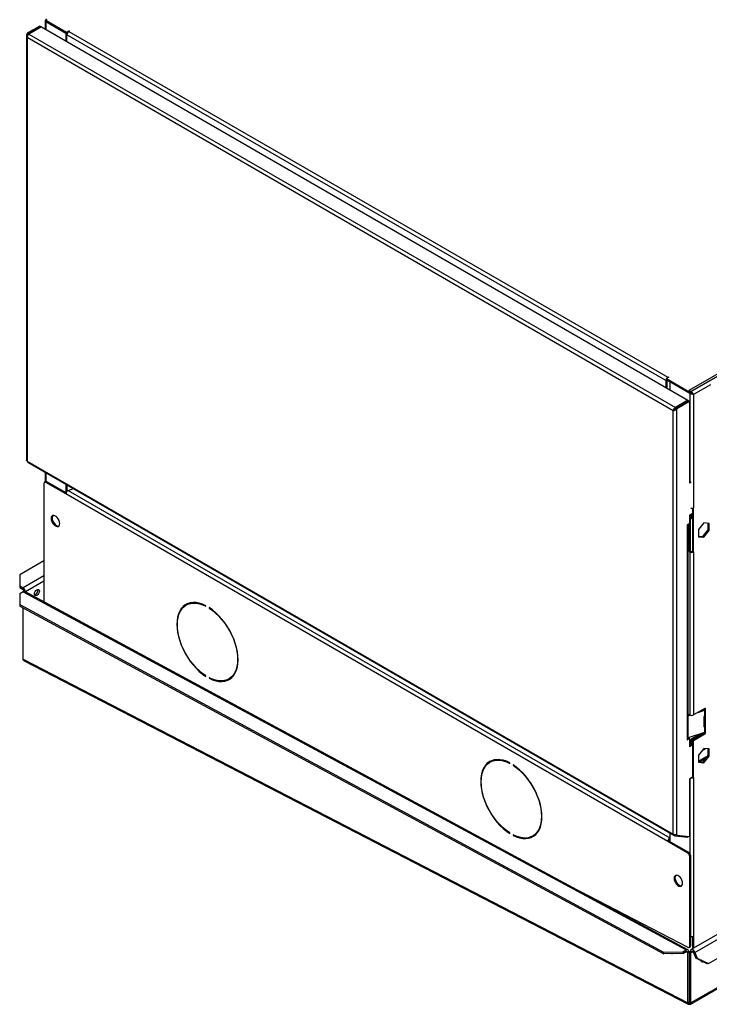
# Model space of a CAD drawing. Units: millimetres. Extents: x 5 to 414, y 3 to 291.
# Drawn here: x 302 to 319, y 120 to 144 of the extents above; entities that cross this region are included whole.
import ezdxf

# ---------------------------------------------------------------- set-up
doc = ezdxf.new("R2010")
doc.units = ezdxf.units.MM

msp = doc.modelspace()

# ---------------------------------------------------------------- linework, layer by layer
at = {"color": 7, "linetype": 'Continuous', "lineweight": 25}
for p, q in [((302.8, 143.77), (302.494, 143.593)), ((302.8, 143.77), (302.824, 143.756)), ((302.932, 143.902), (302.932, 143.694)), ((302.977, 143.926), (302.951, 143.911)), ((302.951, 143.911), (303.458, 143.619)), ((302.951, 143.884), (302.951, 143.911)), ((302.951, 143.884), (303.458, 143.592)), ((302.951, 143.882), (303.446, 143.596)), ((302.475, 143.538), (302.475, 133.079)), ((302.518, 143.579), (302.494, 143.593)), ((302.824, 143.756), (302.518, 143.579)), ((302.841, 143.747), (302.534, 143.57)), ((302.534, 143.57), (318.458, 134.377)), ((302.824, 143.737), (302.824, 143.756)), ((302.841, 143.747), (318.764, 134.554)), ((303.446, 143.596), (303.448, 143.597)), ((303.446, 143.596), (303.446, 143.397)), ((303.458, 143.619), (303.517, 143.653)), ((303.458, 143.592), (303.458, 143.619)), ((303.458, 143.592), (303.486, 143.608)), ((303.47, 143.598), (303.47, 143.557)), ((318.225, 135.04), (303.47, 143.557)), ((303.47, 143.383), (303.47, 143.557)), ((303.517, 143.653), (303.529, 143.646)), ((303.517, 143.639), (303.517, 143.653)), ((303.529, 143.646), (303.517, 143.639)), ((303.517, 143.639), (318.272, 135.121)), ((318.404, 134.299), (302.494, 143.484)), ((302.494, 143.484), (302.494, 133.059)), ((327.113, 139.599), (318.792, 134.796)), ((318.814, 134.754), (327.137, 139.558)), ((326.984, 139.47), (318.839, 134.768)), ((318.248, 135.053), (318.225, 135.04)), ((318.225, 135.04), (318.225, 134.865)), ((318.296, 135.121), (318.237, 135.087)), ((318.237, 135.087), (318.814, 134.754)), ((318.237, 135.06), (318.237, 135.087)), ((318.237, 135.06), (318.814, 134.727)), ((318.248, 135.053), (318.248, 134.852)), ((318.272, 135.121), (318.284, 135.128)), ((318.284, 135.128), (318.296, 135.121)), ((318.284, 135.114), (318.284, 135.128)), ((318.814, 134.725), (318.319, 135.011)), ((318.319, 135.011), (318.321, 135.011)), ((318.319, 135.011), (318.319, 134.811)), ((318.839, 134.768), (318.792, 134.796)), ((319.323, 134.939), (318.908, 134.699)), ((318.764, 134.554), (318.458, 134.377)), ((318.764, 134.535), (318.764, 134.554)), ((318.814, 134.727), (318.814, 134.754)), ((318.814, 134.727), (318.842, 134.743)), ((318.814, 134.725), (318.838, 134.738)), ((318.838, 134.738), (318.836, 134.739)), ((318.839, 134.768), (318.839, 134.741)), ((318.908, 134.699), (318.885, 134.713)), ((318.908, 134.699), (318.908, 131.91)), ((318.435, 134.319), (318.421, 134.309)), ((318.458, 134.377), (318.458, 134.35)), ((318.458, 134.35), (318.467, 134.355)), ((318.475, 134.367), (318.781, 134.544)), ((318.475, 134.367), (318.498, 134.354)), ((318.498, 134.354), (318.805, 134.531)), ((318.498, 123.859), (318.498, 134.354)), ((318.805, 134.531), (318.781, 134.544)), ((318.805, 134.531), (318.805, 132.517)), ((318.421, 134.309), (318.404, 134.299)), ((318.404, 123.875), (318.404, 134.299)), ((302.494, 133.059), (318.404, 123.875)), ((302.496, 133.039), (302.497, 133.042)), ((302.5, 133.036), (302.496, 133.039)), ((302.508, 133.029), (318.418, 123.844)), ((302.932, 132.784), (302.932, 132.545)), ((302.904, 132.507), (302.904, 129.589)), ((302.942, 132.551), (302.918, 132.537)), ((302.975, 132.548), (302.951, 132.534)), ((303.446, 132.248), (302.951, 132.534)), ((303.45, 132.273), (302.975, 132.548)), ((303.446, 132.487), (303.446, 132.276)), ((303.47, 132.474), (303.47, 132.309)), ((303.502, 132.334), (303.629, 132.382)), ((318.814, 132.549), (318.805, 132.544)), ((318.844, 132.539), (318.805, 132.517)), ((318.272, 123.69), (303.446, 132.248)), ((318.885, 130.835), (318.885, 131.901)), ((318.908, 130.821), (318.908, 131.91)), ((318.805, 131.727), (318.875, 131.768)), ((318.805, 131.727), (318.805, 131.523)), ((318.826, 131.74), (318.826, 130.841)), ((318.852, 131.754), (318.852, 131.646)), ((318.852, 131.646), (318.875, 131.632)), ((318.875, 131.768), (318.875, 131.632)), ((303.13, 131.563), (303.192, 131.485)), ((318.805, 131.523), (318.746, 131.489)), ((318.746, 131.489), (318.746, 131.476)), ((318.746, 131.476), (318.758, 131.482)), ((318.758, 126.216), (318.758, 131.482)), ((318.777, 126.243), (318.777, 131.507)), ((318.802, 131.522), (318.802, 130.828)), ((318.875, 131.632), (318.885, 131.637)), ((319.158, 131.536), (319.026, 131.372)), ((319.29, 131.524), (319.158, 131.536)), ((319.267, 131.362), (319.267, 131.526)), ((319.29, 131.348), (319.29, 131.524)), ((319.026, 131.372), (319.026, 131.196)), ((319.026, 131.207), (319.135, 131.197)), ((319.026, 131.196), (319.158, 131.184)), ((319.135, 131.197), (319.267, 131.362)), ((319.135, 131.197), (319.158, 131.184)), ((319.158, 131.184), (319.29, 131.348)), ((319.267, 131.362), (319.29, 131.348)), ((318.826, 130.841), (318.802, 130.828)), ((318.802, 130.828), (318.814, 130.821)), ((318.814, 130.821), (318.838, 130.835)), ((318.814, 130.821), (318.814, 126.806)), ((318.826, 130.841), (318.838, 130.835)), ((318.885, 130.835), (318.908, 130.821)), ((318.908, 130.821), (318.908, 126.806)), ((302.904, 130.602), (302.306, 130.256)), ((319.276, 120.684), (336.315, 130.521)), ((302.306, 130.256), (302.306, 129.984)), ((318.836, 119.685), (337.434, 130.422)), ((302.306, 129.984), (302.388, 129.936)), ((302.306, 129.984), (302.306, 129.943)), ((302.306, 129.943), (302.388, 129.895)), ((302.389, 129.84), (302.307, 129.793)), ((302.307, 129.793), (302.307, 129.529)), ((302.388, 129.895), (302.388, 129.936)), ((302.389, 129.84), (318.723, 121.023)), ((302.39, 129.842), (302.412, 129.855)), ((302.39, 129.84), (302.39, 129.842)), ((302.39, 129.842), (302.391, 129.841)), ((302.425, 129.847), (302.412, 129.855)), ((318.766, 121.027), (302.431, 129.844)), ((302.307, 129.529), (318.17, 120.967)), ((302.307, 129.529), (302.308, 129.488)), ((302.308, 129.488), (318.171, 120.925)), ((306.431, 129.526), (306.408, 129.512)), ((306.892, 129.483), (306.892, 129.496)), ((302.39, 128.182), (302.39, 129.444)), ((306.974, 129.449), (306.974, 129.435)), ((306.985, 129.441), (306.974, 129.435)), ((302.39, 128.182), (302.39, 128.183)), ((302.39, 128.182), (318.768, 119.718)), ((302.39, 128.182), (302.39, 128.182)), ((302.417, 128.139), (318.777, 119.684)), ((306.892, 127.757), (306.892, 127.771)), ((306.974, 127.723), (306.974, 127.709)), ((306.987, 127.717), (306.974, 127.709)), ((307.458, 127.693), (307.481, 127.707)), ((318.814, 126.806), (318.777, 126.828)), ((318.777, 126.811), (318.795, 126.817)), ((318.777, 126.789), (318.82, 126.803)), ((319.187, 126.967), (318.908, 126.806)), ((319.018, 126.87), (319.178, 126.923)), ((319.109, 126.922), (319.161, 126.939)), ((319.161, 126.939), (319.178, 126.923)), ((319.168, 126.943), (319.162, 126.94)), ((319.162, 126.94), (319.186, 126.926)), ((319.178, 126.923), (319.178, 126.787)), ((319.186, 126.926), (319.192, 126.93)), ((319.192, 126.93), (319.192, 126.792)), ((319.203, 126.955), (319.203, 126.957)), ((319.158, 126.761), (319.158, 126.527)), ((319.178, 126.787), (319.178, 126.787)), ((319.179, 126.56), (319.179, 126.787)), ((319.203, 126.546), (319.179, 126.56)), ((319.192, 126.792), (319.186, 126.79)), ((319.203, 126.546), (319.203, 126.78)), ((319.178, 126.378), (318.777, 126.245)), ((319.074, 126.344), (318.852, 126.216)), ((319.179, 126.377), (318.875, 126.202)), ((318.885, 126.194), (319.163, 126.354)), ((318.908, 126.18), (319.187, 126.341)), ((319.161, 126.531), (319.158, 126.53)), ((319.162, 126.531), (319.161, 126.531)), ((319.168, 126.535), (319.162, 126.532)), ((319.162, 126.532), (319.186, 126.518)), ((319.178, 126.515), (319.162, 126.531)), ((319.163, 126.354), (319.187, 126.341)), ((319.178, 126.514), (319.178, 126.515)), ((319.178, 126.514), (319.178, 126.378)), ((319.186, 126.518), (319.192, 126.522)), ((319.192, 126.384), (319.186, 126.382)), ((319.192, 126.522), (319.192, 126.384)), ((319.203, 126.369), (319.203, 126.372)), ((318.746, 126.195), (318.805, 126.229)), ((318.758, 126.216), (318.746, 126.209)), ((318.746, 126.209), (318.746, 126.195)), ((318.781, 126.243), (318.777, 126.24)), ((318.781, 126.243), (318.805, 126.229)), ((318.805, 126.229), (318.805, 126.025)), ((318.805, 126.213), (318.826, 126.201)), ((318.826, 126.201), (318.805, 126.188)), ((318.852, 126.08), (318.805, 126.052)), ((318.826, 126.201), (318.826, 126.065)), ((327.619, 126.093), (318.846, 121.028)), ((318.852, 126.216), (318.875, 126.202)), ((318.852, 126.216), (318.852, 126.08)), ((318.852, 126.08), (318.875, 126.066)), ((318.875, 126.202), (318.875, 126.066)), ((318.908, 126.18), (318.885, 126.194)), ((318.885, 125.282), (318.885, 126.194)), ((318.908, 125.268), (318.908, 126.18)), ((318.875, 126.066), (318.805, 126.025)), ((319.158, 125.983), (319.026, 125.819)), ((319.119, 125.934), (319.198, 125.98)), ((319.29, 125.972), (319.158, 125.983)), ((319.267, 125.809), (319.267, 125.974)), ((319.29, 125.796), (319.29, 125.972)), ((313.916, 125.658), (313.893, 125.644)), ((314.377, 125.615), (314.377, 125.628)), ((319.026, 125.819), (319.026, 125.643)), ((319.026, 125.655), (319.135, 125.645)), ((319.026, 125.643), (319.158, 125.631)), ((319.217, 125.773), (319.087, 125.698)), ((319.087, 125.698), (319.111, 125.685)), ((319.215, 125.745), (319.111, 125.685)), ((319.135, 125.645), (319.267, 125.809)), ((319.135, 125.645), (319.158, 125.631)), ((319.158, 125.631), (319.29, 125.796)), ((319.217, 125.773), (319.231, 125.765)), ((319.267, 125.809), (319.29, 125.796)), ((314.459, 125.581), (314.459, 125.567)), ((314.47, 125.573), (314.459, 125.567)), ((318.805, 125.236), (318.875, 125.277)), ((318.805, 125.236), (318.805, 123.818)), ((318.885, 125.282), (318.908, 125.268)), ((318.908, 125.268), (318.908, 121.363)), ((314.377, 123.889), (314.377, 123.902)), ((318.319, 123.901), (318.319, 123.69)), ((314.459, 123.855), (314.459, 123.841)), ((314.472, 123.849), (314.459, 123.841)), ((314.943, 123.825), (314.966, 123.839)), ((318.296, 123.703), (318.272, 123.69)), ((318.767, 123.404), (318.272, 123.69)), ((318.791, 123.418), (318.296, 123.703)), ((318.435, 123.86), (318.428, 123.841)), ((318.428, 123.841), (318.449, 123.829)), ((318.449, 123.829), (318.461, 123.859)), ((318.449, 123.829), (318.762, 123.801)), ((318.498, 123.846), (318.481, 123.856)), ((318.498, 123.859), (318.498, 123.846)), ((318.498, 123.846), (318.805, 123.818)), ((318.762, 123.801), (318.77, 123.821)), ((318.767, 123.404), (318.791, 123.418)), ((318.838, 123.336), (318.814, 123.322)), ((318.814, 121.115), (318.814, 123.322)), ((318.838, 121.129), (318.838, 123.336)), ((318.536, 122.627), (318.474, 122.705)), ((316.102, 122.465), (318.769, 121.086)), ((318.885, 121.051), (318.885, 121.354)), ((318.908, 121.363), (318.908, 121.064)), ((318.641, 120.975), (318.723, 121.023)), ((318.642, 120.934), (318.725, 120.982)), ((318.725, 120.982), (318.723, 121.023)), ((318.747, 120.969), (318.782, 120.989)), ((318.768, 120.957), (318.803, 120.978)), ((318.803, 120.978), (318.782, 120.989)), ((318.8, 121.084), (318.824, 121.098)), ((318.803, 119.739), (318.803, 120.978)), ((318.806, 120.977), (318.828, 120.99)), ((318.842, 120.957), (318.806, 120.977)), ((318.806, 119.737), (318.806, 120.977)), ((318.814, 121.115), (318.838, 121.129)), ((318.864, 120.969), (318.828, 120.99)), ((318.17, 120.967), (318.641, 120.975)), ((318.171, 120.925), (318.17, 120.967)), ((318.642, 120.934), (318.171, 120.925)), ((318.641, 120.975), (318.642, 120.934)), ((318.768, 120.957), (318.747, 120.969)), ((318.768, 119.718), (318.768, 120.957)), ((318.842, 120.957), (318.864, 120.969)), ((318.842, 119.717), (318.842, 120.957)), ((318.908, 120.958), (318.938, 120.96)), ((318.908, 120.958), (318.963, 120.816)), ((318.938, 120.96), (318.993, 120.819)), ((318.963, 120.816), (318.993, 120.819)), ((319.245, 120.682), (318.963, 120.816)), ((318.993, 120.819), (319.276, 120.684)), ((319.09, 120.749), (319.098, 120.751)), ((319.276, 120.684), (319.245, 120.682)), ((318.768, 119.718), (318.803, 119.739)), ((318.842, 119.717), (318.806, 119.737)), ((318.808, 119.694), (318.806, 119.736))]:
    msp.add_line(p, q, dxfattribs=at)
at = {"color": 8, "linetype": 'Continuous', "lineweight": 25}
for p, q in [((302.951, 143.882), (302.951, 143.683)), ((302.518, 143.554), (302.518, 143.579)), ((318.272, 135.108), (318.272, 135.121)), ((318.814, 134.725), (318.814, 132.549)), ((302.951, 132.773), (302.951, 132.554)), ((303.502, 132.334), (318.319, 123.78)), ((318.746, 131.489), (318.758, 131.482)), ((318.938, 120.96), (335.857, 130.728)), ((302.904, 130.234), (302.388, 129.936)), ((337.389, 130.424), (318.842, 119.717)), ((302.904, 130.098), (302.448, 129.835)), ((319.203, 126.955), (319.184, 126.965)), ((319.187, 126.967), (319.203, 126.957)), ((319.186, 126.79), (319.203, 126.78)), ((319.203, 126.369), (319.184, 126.381)), ((319.186, 126.382), (319.203, 126.372)), ((318.814, 125.241), (318.814, 123.397)), ((318.724, 120.981), (318.747, 120.969)), ((318.864, 120.969), (318.887, 120.983)), ((318.802, 119.737), (318.806, 119.736)), ((318.807, 119.736), (318.806, 119.736))]:
    msp.add_line(p, q, dxfattribs=at)
at = {"color": 7, "linetype": 'Continuous', "lineweight": 25, "flags": 128}
for points in [[(303.293, 131.52), (303.289, 131.557), (303.276, 131.596), (303.256, 131.634), (303.231, 131.668), (303.202, 131.694), (303.172, 131.711), (303.143, 131.718), (303.118, 131.714), (303.098, 131.699), (303.085, 131.675), (303.081, 131.643), (303.085, 131.606), (303.098, 131.567), (303.118, 131.529), (303.143, 131.496), (303.172, 131.469), (303.202, 131.452), (303.231, 131.445), (303.256, 131.449), (303.276, 131.464), (303.289, 131.488), (303.293, 131.52)], [(303.125, 131.717), (303.121, 131.713), (303.109, 131.688), (303.105, 131.656), (303.109, 131.619), (303.121, 131.58), (303.141, 131.543), (303.167, 131.509), (303.196, 131.483), (303.226, 131.465), (303.255, 131.458), (303.273, 131.46)], [(302.67, 129.786), (302.674, 129.815), (302.687, 129.845), (302.707, 129.871), (302.73, 129.89), (302.753, 129.898), (302.772, 129.894), (302.785, 129.879), (302.79, 129.855), (302.785, 129.826), (302.772, 129.796), (302.753, 129.77), (302.73, 129.751), (302.707, 129.743), (302.687, 129.747), (302.674, 129.762), (302.67, 129.786)], [(306.892, 129.496), (306.81, 129.533), (306.731, 129.559), (306.653, 129.573), (306.579, 129.576), (306.509, 129.568), (306.444, 129.548), (306.385, 129.518), (306.332, 129.476), (306.286, 129.425), (306.248, 129.364), (306.218, 129.293), (306.196, 129.215), (306.183, 129.13), (306.179, 129.038), (306.183, 128.942), (306.196, 128.841), (306.218, 128.737), (306.248, 128.632), (306.286, 128.527), (306.332, 128.423), (306.385, 128.32), (306.444, 128.221), (306.509, 128.127), (306.579, 128.038), (306.653, 127.955), (306.731, 127.88), (306.81, 127.814), (306.892, 127.757)], [(306.892, 127.771), (306.812, 127.827), (306.733, 127.892), (306.657, 127.966), (306.584, 128.047), (306.516, 128.134), (306.452, 128.228), (306.393, 128.325), (306.341, 128.426), (306.296, 128.528), (306.259, 128.632), (306.229, 128.735), (306.208, 128.837), (306.195, 128.936), (306.19, 129.031), (306.195, 129.122), (306.208, 129.206), (306.229, 129.283), (306.259, 129.352), (306.296, 129.412), (306.341, 129.463), (306.393, 129.503), (306.452, 129.534), (306.516, 129.553), (306.584, 129.561), (306.657, 129.558), (306.733, 129.544), (306.812, 129.519), (306.892, 129.483)], [(306.974, 127.709), (307.055, 127.673), (307.135, 127.647), (307.212, 127.632), (307.286, 127.629), (307.356, 127.638), (307.421, 127.657), (307.48, 127.688), (307.533, 127.729), (307.579, 127.781), (307.617, 127.842), (307.648, 127.912), (307.669, 127.99), (307.683, 128.076), (307.687, 128.167), (307.683, 128.264), (307.669, 128.365), (307.648, 128.468), (307.617, 128.573), (307.579, 128.679), (307.533, 128.783), (307.48, 128.885), (307.421, 128.984), (307.356, 129.079), (307.286, 129.168), (307.212, 129.25), (307.135, 129.325), (307.055, 129.392), (306.974, 129.449)], [(306.974, 129.435), (307.054, 129.379), (307.132, 129.313), (307.208, 129.24), (307.281, 129.159), (307.35, 129.071), (307.414, 128.978), (307.472, 128.881), (307.524, 128.78), (307.569, 128.677), (307.607, 128.573), (307.636, 128.47), (307.658, 128.368), (307.671, 128.269), (307.675, 128.174), (307.671, 128.084), (307.658, 128), (307.636, 127.923), (307.607, 127.854), (307.569, 127.794), (307.524, 127.743), (307.472, 127.702), (307.414, 127.672), (307.35, 127.653), (307.281, 127.645), (307.208, 127.648), (307.132, 127.662), (307.054, 127.687), (306.974, 127.723)], [(319.203, 126.78), (319.203, 126.783), (319.202, 126.786), (319.201, 126.788), (319.2, 126.79), (319.198, 126.791), (319.196, 126.792), (319.194, 126.792), (319.192, 126.792)], [(319.203, 126.372), (319.203, 126.375), (319.202, 126.378), (319.201, 126.38), (319.2, 126.381), (319.198, 126.383), (319.196, 126.384), (319.194, 126.384), (319.192, 126.384)], [(314.377, 125.628), (314.295, 125.665), (314.216, 125.691), (314.138, 125.705), (314.064, 125.708), (313.994, 125.7), (313.929, 125.68), (313.87, 125.65), (313.817, 125.608), (313.771, 125.557), (313.733, 125.496), (313.703, 125.425), (313.681, 125.347), (313.668, 125.262), (313.664, 125.17), (313.668, 125.073), (313.681, 124.973), (313.703, 124.869), (313.733, 124.764), (313.771, 124.659), (313.817, 124.554), (313.87, 124.452), (313.929, 124.353), (313.994, 124.258), (314.064, 124.169), (314.138, 124.087), (314.216, 124.012), (314.295, 123.946), (314.377, 123.889)], [(314.377, 123.902), (314.297, 123.959), (314.218, 124.024), (314.142, 124.098), (314.069, 124.179), (314.001, 124.266), (313.937, 124.359), (313.878, 124.457), (313.826, 124.558), (313.781, 124.66), (313.744, 124.764), (313.714, 124.867), (313.693, 124.969), (313.68, 125.068), (313.675, 125.163), (313.68, 125.253), (313.693, 125.337), (313.714, 125.414), (313.744, 125.483), (313.781, 125.544), (313.826, 125.595), (313.878, 125.635), (313.937, 125.665), (314.001, 125.685), (314.069, 125.693), (314.142, 125.69), (314.218, 125.676), (314.297, 125.651), (314.377, 125.615)], [(314.459, 123.841), (314.54, 123.805), (314.62, 123.779), (314.697, 123.764), (314.771, 123.761), (314.841, 123.77), (314.906, 123.789), (314.966, 123.82), (315.018, 123.861), (315.064, 123.913), (315.102, 123.974), (315.133, 124.044), (315.154, 124.122), (315.168, 124.208), (315.172, 124.299), (315.168, 124.396), (315.154, 124.497), (315.133, 124.6), (315.102, 124.705), (315.064, 124.81), (315.018, 124.915), (314.966, 125.017), (314.906, 125.116), (314.841, 125.211), (314.771, 125.3), (314.697, 125.382), (314.62, 125.457), (314.54, 125.523), (314.459, 125.581)], [(314.459, 125.567), (314.539, 125.511), (314.617, 125.445), (314.693, 125.372), (314.766, 125.291), (314.835, 125.203), (314.899, 125.11), (314.957, 125.013), (315.009, 124.912), (315.054, 124.809), (315.092, 124.705), (315.122, 124.602), (315.143, 124.5), (315.156, 124.401), (315.16, 124.306), (315.156, 124.216), (315.143, 124.132), (315.122, 124.055), (315.092, 123.986), (315.054, 123.926), (315.009, 123.875), (314.957, 123.834), (314.899, 123.804), (314.835, 123.785), (314.766, 123.776), (314.693, 123.779), (314.617, 123.794), (314.539, 123.819), (314.459, 123.855)], [(318.637, 122.662), (318.633, 122.699), (318.62, 122.738), (318.601, 122.776), (318.575, 122.809), (318.546, 122.836), (318.516, 122.853), (318.487, 122.86), (318.462, 122.856), (318.442, 122.841), (318.429, 122.817), (318.425, 122.785), (318.429, 122.748), (318.442, 122.709), (318.462, 122.671), (318.487, 122.638), (318.516, 122.611), (318.546, 122.594), (318.575, 122.587), (318.601, 122.591), (318.62, 122.606), (318.633, 122.63), (318.637, 122.662)], [(318.469, 122.859), (318.466, 122.855), (318.453, 122.83), (318.449, 122.798), (318.453, 122.761), (318.466, 122.722), (318.485, 122.685), (318.511, 122.651), (318.54, 122.625), (318.57, 122.607), (318.599, 122.6), (318.617, 122.602)], [(318.938, 120.96), (318.926, 120.985), (318.91, 121.006), (318.891, 121.021), (318.872, 121.03), (318.854, 121.031), (318.84, 121.024), (318.831, 121.01), (318.828, 120.99)], [(318.908, 120.958), (318.903, 120.967), (318.896, 120.976), (318.889, 120.982), (318.881, 120.986), (318.874, 120.986), (318.868, 120.983), (318.865, 120.977), (318.864, 120.969)], [(318.369, 120.929), (318.372, 120.928), (318.383, 120.929)]]:
    msp.add_lwpolyline(points, dxfattribs=at)
at = {"color": 7, "linetype": 'Continuous', "lineweight": 25}
for centre, radius, start, end in [((303.572, 143.553), 0.102, 122.6055, 177.3945), ((318.32, 135.037), 0.095, 151.0875, 178.1289), ((318.322, 135.041), 0.0949, 121.8691, 148.9108), ((302.528, 133.056), 0.0337, 174.5293, 234.1585), ((302.933, 132.512), 0.0291, 50.7967, 189.214), ((302.955, 132.52), 0.0335, 54.3824, 114.3071), ((303.545, 132.245), 0.0989, 116.1139, 178.1025), ((318.861, 132.001), 0.103, 260.2624, 297.3237), ((318.743, 131.514), 0.0345, 294.8418, 349.1148), ((318.861, 130.912), 0.102, 242.6097, 297.3903), ((318.861, 130.88), 0.0512, 242.6097, 297.3903), ((302.319, 129.828), 0.128, 3.4216, 57.3456), ((302.36, 129.852), 0.0512, 2.6055, 57.3945), ((302.414, 129.805), 0.0426, 66.463, 125.1468), ((302.643, 129.871), 0.111, 286.0964, 13.9089), ((306.635, 129.192), 0.408, 123.2133, 155.81), ((306.621, 129.187), 0.388, 87.6909, 119.1981), ((307.287, 128.036), 0.382, 300.5469, 332.5533), ((307.295, 128.046), 0.403, 264.0061, 296.9598), ((318.861, 126.897), 0.102, 242.6097, 297.3903), ((319.148, 126.98), 0.0428, 288.4252, 290.3157), ((319.141, 126.971), 0.0384, 313.863, 346.8032), ((319.152, 126.999), 0.0805, 288.3375, 294.855), ((319.193, 126.959), 0.0102, 350.786, 129.2033), ((319.167, 126.956), 0.0365, 313.2181, 357.0802), ((319.188, 126.759), 0.0296, 109.5609, 175.4793), ((319.143, 126.562), 0.0365, 313.2181, 357.0802), ((319.153, 126.863), 0.08, 288.7566, 294.8675), ((319.172, 126.527), 0.0138, 179.798, 295.1608), ((319.148, 126.571), 0.0424, 289.2497, 290.3212), ((319.143, 126.385), 0.0361, 302.633, 350.5246), ((319.153, 126.59), 0.08, 288.7566, 294.8675), ((319.152, 126.455), 0.0805, 288.3375, 294.855), ((319.167, 126.371), 0.0359, 302.6055, 357.3945), ((319.167, 126.548), 0.0365, 313.2181, 357.0802), ((318.744, 126.246), 0.0335, 294.3747, 354.3052), ((314.12, 125.324), 0.408, 123.2133, 155.81), ((314.106, 125.319), 0.388, 87.6909, 119.1981), ((319.042, 125.764), 0.0804, 258.9433, 304.7873), ((319.069, 125.737), 0.0672, 230.9017, 309.1182), ((318.861, 125.359), 0.103, 260.2624, 297.3237), ((314.772, 124.168), 0.382, 300.5469, 332.5533), ((314.78, 124.178), 0.403, 264.0061, 296.9598), ((318.374, 123.685), 0.102, 122.4532, 177.5468), ((318.346, 123.701), 0.051, 122.4532, 177.5468), ((318.433, 123.87), 0.0293, 170.7481, 259.4532), ((318.712, 123.318), 0.102, 2.6055, 57.3945), ((318.735, 123.331), 0.102, 2.6055, 57.3945), ((318.861, 121.454), 0.103, 256.8678, 297.2989), ((318.786, 121.11), 0.0287, 235.3369, 9.8673), ((318.806, 121.125), 0.0322, 304.2675, 7.0446), ((319.122, 120.762), 0.0342, 190.3624, 298.8901)]:
    msp.add_arc(centre, radius, start, end, dxfattribs=at)
for points, knots in [([(302.951, 143.911), (302.946, 143.911), (302.936, 143.91), (302.932, 143.905), (302.932, 143.9), (302.935, 143.894), (302.942, 143.888), (302.948, 143.884), (302.951, 143.882)], [0, 0, 0, 0, 0.257339, 0.468763, 0.59931, 0.730858, 0.864175, 1, 1, 1, 1]), ([(302.977, 143.926), (302.972, 143.928), (302.962, 143.933), (302.952, 143.934), (302.946, 143.931), (302.946, 143.923), (302.949, 143.915), (302.951, 143.911)], [0, 0, 0, 0, 0.1949118, 0.3899172, 0.5883589, 0.7958277, 1, 1, 1, 1]), ([(318.908, 134.699), (318.902, 134.7), (318.89, 134.7), (318.869, 134.705), (318.853, 134.709), (318.839, 134.713), (318.825, 134.719), (318.818, 134.723), (318.814, 134.725)], [0, 0, 0, 0, 0.257339, 0.468763, 0.59931, 0.730858, 0.864175, 1, 1, 1, 1]), ([(318.885, 134.713), (318.882, 134.715), (318.876, 134.718), (318.866, 134.724), (318.857, 134.728), (318.85, 134.731), (318.843, 134.735), (318.84, 134.737), (318.838, 134.738)], [0, 0, 0, 0, 0.284287, 0.506994, 0.635296, 0.758702, 0.879468, 1, 1, 1, 1]), ([(318.839, 134.768), (318.845, 134.765), (318.855, 134.759), (318.872, 134.744), (318.887, 134.728), (318.9, 134.713), (318.906, 134.704), (318.908, 134.699)], [0, 0, 0, 0, 0.194912, 0.389917, 0.588359, 0.795828, 1, 1, 1, 1]), ([(318.839, 134.741), (318.842, 134.74), (318.847, 134.737), (318.856, 134.731), (318.865, 134.725), (318.876, 134.718), (318.882, 134.715), (318.885, 134.713)], [0, 0, 0, 0, 0.1588959, 0.3175124, 0.4833437, 0.7276872, 1, 1, 1, 1]), ([(318.433, 134.318), (318.435, 134.32), (318.44, 134.324), (318.451, 134.334), (318.464, 134.349), (318.471, 134.361), (318.475, 134.367)], [0, 0, 0, 0, 0.131518, 0.421012, 0.710506, 1, 1, 1, 1]), ([(302.494, 133.059), (302.489, 133.062), (302.48, 133.066), (302.474, 133.074), (302.475, 133.078), (302.475, 133.079)], [0, 0, 0, 0, 0.4369318, 0.8738866, 1, 1, 1, 1]), ([(302.39, 128.182), (302.39, 128.182), (302.39, 128.183), (302.39, 128.183), (302.39, 128.183)], [0, 0, 0, 0, 0.559997, 1, 1, 1, 1]), ([(302.417, 128.139), (302.411, 128.143), (302.399, 128.151), (302.391, 128.167), (302.39, 128.178), (302.39, 128.182)], [0, 0, 0, 0, 0.403274, 0.81267, 1, 1, 1, 1]), ([(318.768, 119.718), (318.767, 119.712), (318.766, 119.699), (318.772, 119.686), (318.783, 119.681), (318.796, 119.684), (318.804, 119.691), (318.808, 119.694)], [0, 0, 0, 0, 0.192156, 0.412762, 0.633378, 0.853994, 1, 1, 1, 1]), ([(318.803, 119.739), (318.802, 119.736), (318.799, 119.731), (318.8, 119.728), (318.802, 119.729), (318.805, 119.734), (318.806, 119.736)], [0, 0, 0, 0, 0.280248, 0.530201, 0.780081, 1, 1, 1, 1])]:
    msp.add_open_spline(points, degree=3, knots=knots, dxfattribs=at)
for points in [[(302.494, 143.593), (302.489, 143.584), (302.478, 143.567), (302.473, 143.538), (302.478, 143.51), (302.489, 143.492), (302.494, 143.484)], [(302.494, 143.484), (302.494, 143.492), (302.494, 143.508), (302.504, 143.533), (302.518, 143.555), (302.529, 143.565), (302.534, 143.57)], [(302.518, 143.579), (302.515, 143.573), (302.509, 143.56), (302.508, 143.546), (302.508, 143.538)], [(318.458, 134.377), (318.451, 134.373), (318.438, 134.365), (318.42, 134.344), (318.408, 134.321), (318.405, 134.307), (318.404, 134.299)], [(318.404, 134.299), (318.411, 134.301), (318.425, 134.304), (318.451, 134.314), (318.478, 134.331), (318.491, 134.346), (318.498, 134.354)], [(318.458, 134.35), (318.454, 134.348), (318.447, 134.344), (318.438, 134.334), (318.43, 134.323), (318.428, 134.316), (318.428, 134.313)], [(318.498, 123.859), (318.491, 123.857), (318.478, 123.854), (318.451, 123.855), (318.425, 123.861), (318.411, 123.87), (318.404, 123.875)], [(318.782, 120.989), (318.781, 120.998), (318.779, 121.014), (318.766, 121.029), (318.746, 121.034), (318.731, 121.027), (318.723, 121.023)], [(318.747, 120.969), (318.747, 120.972), (318.746, 120.979), (318.741, 120.984), (318.733, 120.986), (318.727, 120.983), (318.725, 120.982)], [(318.806, 119.736), (318.807, 119.734), (318.809, 119.729), (318.811, 119.728), (318.811, 119.731), (318.808, 119.735), (318.806, 119.737)], [(318.808, 119.694), (318.813, 119.69), (318.825, 119.682), (318.837, 119.684), (318.845, 119.696), (318.843, 119.71), (318.842, 119.717)]]:
    msp.add_open_spline(points, degree=3, dxfattribs=at)

doc.saveas('drawing.dxf')
